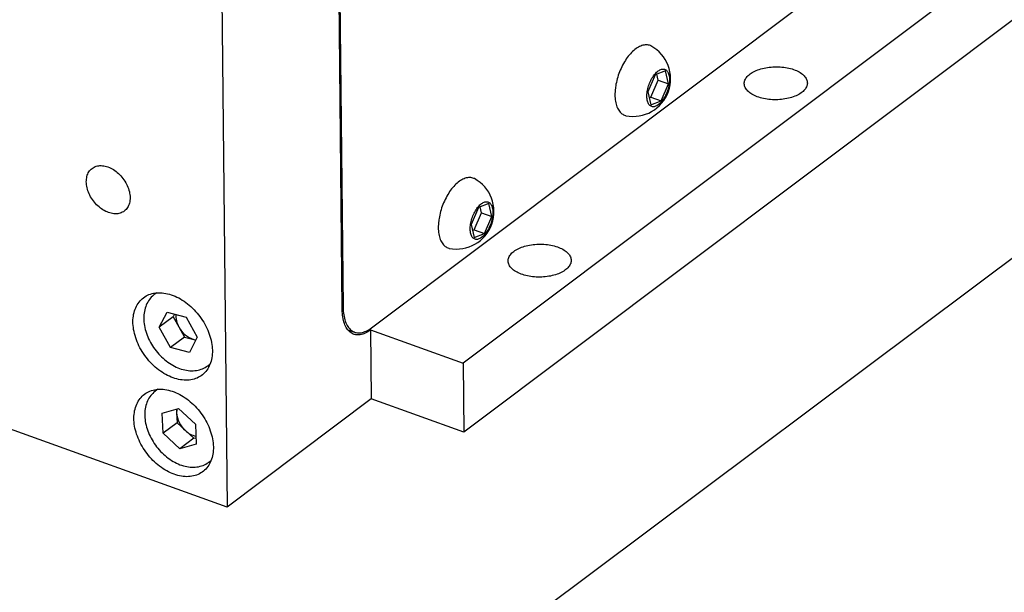
# Model space of a CAD drawing. Units: millimetres. Extents: x 2 to 278, y 1 to 215.
# Drawn here: x 206 to 236, y 161 to 179 of the extents above; entities that cross this region are included whole.
import ezdxf

# ---------------------------------------------------------------- set-up
doc = ezdxf.new("R2010")
doc.units = ezdxf.units.MM

msp = doc.modelspace()

# ---------------------------------------------------------------- linework, layer by layer
at = {"color": 7, "linetype": 'Continuous', "lineweight": 25}
for p, q in [((216.923, 169.406), (238.709, 185.778)), ((241.602, 184.727), (219.759, 168.311)), ((215.918, 182.696), (216.048, 170.037)), ((216.02, 169.972), (215.892, 182.419)), ((241.624, 182.596), (219.781, 166.18)), ((212.299, 179.719), (212.462, 163.862)), ((244.79, 177.595), (222.146, 160.637)), ((225.69, 177.232), (225.463, 176.705)), ((226.013, 177.355), (225.69, 177.232)), ((225.789, 177.066), (225.745, 177.253)), ((226.109, 176.951), (226.013, 177.355)), ((225.562, 176.539), (225.789, 177.066)), ((225.789, 177.066), (226.109, 176.951)), ((225.882, 176.424), (226.109, 176.951)), ((225.463, 176.705), (225.559, 176.301)), ((225.507, 176.518), (225.562, 176.539)), ((225.562, 176.539), (225.882, 176.424)), ((225.559, 176.301), (225.882, 176.424)), ((220.552, 173.251), (220.229, 173.128)), ((220.648, 172.847), (220.552, 173.251)), ((212.462, 163.862), (187.097, 172.988)), ((220.229, 173.128), (220.002, 172.601)), ((220.102, 172.435), (220.328, 172.962)), ((220.328, 172.962), (220.284, 173.149)), ((220.328, 172.962), (220.648, 172.847)), ((220.002, 172.601), (220.098, 172.197)), ((220.421, 172.32), (220.648, 172.847)), ((220.046, 172.414), (220.102, 172.435)), ((220.098, 172.197), (220.421, 172.32)), ((220.102, 172.435), (220.421, 172.32)), ((210.284, 170.489), (210.21, 170.433)), ((210.363, 169.424), (210.603, 169.894)), ((210.603, 169.894), (211.19, 169.74)), ((210.794, 169.748), (210.363, 169.424)), ((210.837, 169.833), (210.794, 169.748)), ((210.794, 169.748), (210.967, 169.435)), ((211.19, 169.74), (211.537, 169.115)), ((210.709, 168.799), (210.363, 169.424)), ((210.967, 169.435), (211.14, 169.123)), ((216.187, 169.35), (216.402, 169.273)), ((216.895, 169.342), (216.917, 167.21)), ((216.895, 169.342), (219.759, 168.311)), ((211.14, 169.123), (210.709, 168.799)), ((211.14, 169.123), (211.434, 169.046)), ((211.537, 169.115), (211.297, 168.645)), ((211.434, 169.046), (211.494, 169.03)), ((211.297, 168.645), (210.709, 168.799)), ((211.862, 168.235), (211.937, 168.291)), ((219.759, 168.311), (219.781, 166.18)), ((210.315, 167.506), (210.241, 167.45)), ((216.917, 167.21), (212.462, 163.862)), ((219.781, 166.18), (216.917, 167.21)), ((210.458, 166.765), (210.958, 166.907)), ((210.897, 166.889), (210.901, 166.779)), ((210.958, 166.907), (211.48, 166.427)), ((210.481, 166.145), (210.458, 166.765)), ((210.901, 166.779), (210.912, 166.469)), ((210.912, 166.469), (210.481, 166.145)), ((210.912, 166.469), (211.173, 166.229)), ((211.173, 166.229), (211.434, 165.989)), ((211.48, 166.427), (211.503, 165.806)), ((211.003, 165.665), (210.481, 166.145)), ((211.434, 165.989), (211.003, 165.665)), ((211.434, 165.989), (211.496, 166.006)), ((211.503, 165.806), (211.003, 165.665)), ((211.893, 165.251), (211.967, 165.307)), ((211.894, 165.252), (211.893, 165.251))]:
    msp.add_line(p, q, dxfattribs=at)
at = {"color": 7, "linetype": 'Continuous', "lineweight": 25, "flags": 128}
for points in [[(225.564, 178.127), (225.545, 178.135), (225.514, 178.145), (225.483, 178.152), (225.451, 178.157), (225.418, 178.158), (225.384, 178.157), (225.35, 178.153), (225.316, 178.146), (225.281, 178.136), (225.245, 178.123), (225.209, 178.108), (225.173, 178.089), (225.137, 178.068), (225.102, 178.044), (225.066, 178.017), (225.031, 177.988), (224.996, 177.956), (224.962, 177.923), (224.928, 177.887), (224.895, 177.849), (224.863, 177.808), (224.831, 177.767), (224.801, 177.723), (224.771, 177.678), (224.742, 177.631), (224.714, 177.583), (224.688, 177.534), (224.662, 177.483), (224.638, 177.432), (224.615, 177.379), (224.593, 177.326), (224.573, 177.272), (224.554, 177.218), (224.536, 177.163), (224.52, 177.108), (224.506, 177.053), (224.493, 176.997), (224.482, 176.942), (224.472, 176.888), (224.466, 176.847)], [(228.625, 177.259), (228.658, 177.283), (228.694, 177.305), (228.733, 177.327), (228.774, 177.347), (228.817, 177.367), (228.862, 177.385), (228.909, 177.401), (228.957, 177.416), (229.007, 177.43), (229.059, 177.442), (229.112, 177.453), (229.165, 177.461), (229.22, 177.469), (229.275, 177.474), (229.331, 177.478), (229.387, 177.481), (229.443, 177.481), (229.5, 177.48), (229.555, 177.478), (229.611, 177.473), (229.666, 177.467), (229.72, 177.459), (229.773, 177.45), (229.824, 177.439), (229.875, 177.427), (229.924, 177.413), (229.971, 177.397), (230.017, 177.38), (230.06, 177.362), (230.102, 177.342), (230.141, 177.322), (230.178, 177.3), (230.212, 177.277), (230.244, 177.253), (230.273, 177.228), (230.299, 177.202), (230.322, 177.175), (230.342, 177.148), (230.359, 177.12), (230.373, 177.092), (230.384, 177.063), (230.392, 177.034), (230.396, 177.005), (230.397, 176.975), (230.395, 176.946), (230.39, 176.917), (230.382, 176.888), (230.37, 176.859), (230.355, 176.83), (230.337, 176.802), (230.316, 176.775), (230.292, 176.748), (230.266, 176.722), (230.236, 176.697), (230.204, 176.673), (230.169, 176.649), (230.131, 176.627), (230.092, 176.606), (230.05, 176.586), (230.006, 176.568), (229.96, 176.551), (229.912, 176.535), (229.863, 176.52), (229.812, 176.507), (229.76, 176.496), (229.706, 176.486), (229.652, 176.478), (229.597, 176.472), (229.542, 176.467), (229.486, 176.464), (229.429, 176.462), (229.373, 176.462), (229.317, 176.464), (229.262, 176.468), (229.206, 176.473), (229.152, 176.48), (229.099, 176.489), (229.046, 176.499), (228.995, 176.511), (228.945, 176.524), (228.897, 176.539), (228.85, 176.555), (228.806, 176.572), (228.763, 176.591), (228.723, 176.611), (228.685, 176.633), (228.65, 176.655), (228.617, 176.679), (228.586, 176.703), (228.559, 176.729), (228.534, 176.755), (228.513, 176.782), (228.494, 176.809), (228.478, 176.838), (228.466, 176.866), (228.457, 176.895), (228.45, 176.924), (228.448, 176.953), (228.448, 176.983), (228.452, 177.012), (228.459, 177.041), (228.469, 177.07), (228.482, 177.099), (228.498, 177.127), (228.518, 177.155), (228.54, 177.182), (228.565, 177.208), (228.594, 177.234), (228.625, 177.259)], [(225.865, 177.396), (225.89, 177.404), (225.914, 177.409), (225.938, 177.411), (225.96, 177.409), (225.982, 177.405), (226.003, 177.397), (226.022, 177.387), (226.041, 177.373), (226.057, 177.357), (226.073, 177.338), (226.087, 177.316), (226.099, 177.291), (226.11, 177.264), (226.119, 177.235), (226.126, 177.203), (226.131, 177.17), (226.135, 177.134), (226.136, 177.097), (226.136, 177.059), (226.134, 177.019), (226.13, 176.979), (226.124, 176.937), (226.116, 176.895), (226.107, 176.853), (226.096, 176.81), (226.083, 176.768), (226.069, 176.725), (226.053, 176.684), (226.036, 176.643), (226.017, 176.603), (225.997, 176.564), (225.976, 176.527), (225.954, 176.492), (225.931, 176.458), (225.908, 176.426), (225.884, 176.396), (225.859, 176.369), (225.833, 176.344), (225.808, 176.322), (225.782, 176.302), (225.757, 176.285), (225.731, 176.271), (225.706, 176.26), (225.682, 176.252), (225.657, 176.247), (225.634, 176.245), (225.611, 176.247), (225.59, 176.251), (225.569, 176.259), (225.549, 176.269), (225.531, 176.283), (225.514, 176.299), (225.499, 176.318), (225.485, 176.34), (225.473, 176.365), (225.462, 176.392), (225.453, 176.421), (225.446, 176.453), (225.441, 176.486), (225.437, 176.522), (225.435, 176.559), (225.436, 176.597), (225.438, 176.637), (225.442, 176.678), (225.448, 176.719), (225.455, 176.761), (225.465, 176.804), (225.476, 176.846), (225.489, 176.889), (225.503, 176.931), (225.519, 176.972), (225.536, 177.013), (225.555, 177.053), (225.574, 177.092), (225.595, 177.129), (225.617, 177.164), (225.64, 177.198), (225.664, 177.23), (225.688, 177.26), (225.713, 177.287), (225.738, 177.312), (225.764, 177.335), (225.789, 177.354), (225.815, 177.371), (225.84, 177.385), (225.865, 177.396)], [(224.466, 176.847), (224.462, 176.818), (224.456, 176.765), (224.452, 176.711), (224.45, 176.659), (224.449, 176.608), (224.45, 176.558), (224.453, 176.508), (224.458, 176.461), (224.465, 176.414), (224.474, 176.369), (224.484, 176.325), (224.497, 176.284), (224.511, 176.244), (224.528, 176.206), (224.546, 176.171), (224.566, 176.137), (224.588, 176.107), (224.611, 176.079), (224.636, 176.054), (224.662, 176.031), (224.69, 176.012), (224.718, 175.995), (224.748, 175.981), (224.778, 175.97), (224.788, 175.968)], [(208.792, 172.974), (208.749, 172.991), (208.707, 173.01), (208.665, 173.032), (208.623, 173.057), (208.582, 173.084), (208.542, 173.113), (208.503, 173.145), (208.465, 173.178), (208.428, 173.214), (208.393, 173.252), (208.359, 173.291), (208.327, 173.332), (208.296, 173.374), (208.268, 173.417), (208.241, 173.461), (208.217, 173.507), (208.195, 173.553), (208.176, 173.599), (208.158, 173.646), (208.143, 173.692), (208.131, 173.739), (208.121, 173.786), (208.114, 173.832), (208.11, 173.877), (208.108, 173.922), (208.109, 173.966), (208.112, 174.009), (208.119, 174.05), (208.127, 174.09), (208.139, 174.128), (208.153, 174.165), (208.169, 174.199), (208.188, 174.232), (208.209, 174.262), (208.233, 174.29), (208.259, 174.316), (208.286, 174.339), (208.316, 174.359), (208.348, 174.377), (208.381, 174.392), (208.416, 174.404), (208.452, 174.414), (208.49, 174.42), (208.529, 174.424), (208.569, 174.424), (208.609, 174.422), (208.651, 174.417), (208.693, 174.409), (208.735, 174.397), (208.777, 174.384), (208.82, 174.367), (208.862, 174.348), (208.904, 174.325), (208.946, 174.301), (208.987, 174.274), (209.027, 174.244), (209.066, 174.213), (209.104, 174.179), (209.141, 174.143), (209.176, 174.106), (209.21, 174.067), (209.242, 174.026), (209.273, 173.984), (209.301, 173.941), (209.328, 173.896), (209.352, 173.851), (209.374, 173.805), (209.394, 173.759), (209.411, 173.712), (209.426, 173.665), (209.438, 173.618), (209.448, 173.572), (209.455, 173.526), (209.459, 173.48), (209.461, 173.435), (209.46, 173.392), (209.457, 173.349), (209.45, 173.308), (209.442, 173.268), (209.43, 173.23), (209.416, 173.193), (209.4, 173.158), (209.381, 173.126), (209.36, 173.096), (209.336, 173.068), (209.31, 173.042), (209.283, 173.019), (209.253, 172.998), (209.221, 172.981), (209.188, 172.966), (209.153, 172.953), (209.117, 172.944), (209.079, 172.937), (209.04, 172.934), (209, 172.933), (208.96, 172.936), (208.918, 172.941), (208.876, 172.949), (208.834, 172.96), (208.792, 172.974)], [(220.103, 174.023), (220.084, 174.031), (220.053, 174.041), (220.022, 174.048), (219.99, 174.053), (219.957, 174.054), (219.923, 174.053), (219.889, 174.049), (219.855, 174.042), (219.82, 174.032), (219.784, 174.019), (219.749, 174.004), (219.713, 173.985), (219.677, 173.964), (219.641, 173.94), (219.605, 173.913), (219.57, 173.884), (219.535, 173.853), (219.501, 173.819), (219.467, 173.783), (219.434, 173.745), (219.402, 173.705), (219.37, 173.663), (219.34, 173.619), (219.31, 173.574), (219.281, 173.527), (219.254, 173.479), (219.227, 173.43), (219.201, 173.379), (219.177, 173.328), (219.154, 173.275), (219.132, 173.222), (219.112, 173.168), (219.093, 173.114), (219.076, 173.059), (219.06, 173.004), (219.045, 172.949), (219.032, 172.893), (219.021, 172.838), (219.011, 172.784), (219.005, 172.743)], [(220.405, 173.292), (220.429, 173.3), (220.454, 173.305), (220.477, 173.307), (220.5, 173.305), (220.521, 173.301), (220.542, 173.294), (220.562, 173.283), (220.58, 173.269), (220.597, 173.253), (220.612, 173.234), (220.626, 173.212), (220.638, 173.187), (220.649, 173.16), (220.658, 173.131), (220.665, 173.099), (220.67, 173.066), (220.674, 173.03), (220.675, 172.993), (220.675, 172.955), (220.673, 172.915), (220.669, 172.875), (220.663, 172.833), (220.656, 172.791), (220.646, 172.749), (220.635, 172.706), (220.622, 172.664), (220.608, 172.621), (220.592, 172.58), (220.575, 172.539), (220.556, 172.499), (220.537, 172.461), (220.516, 172.423), (220.494, 172.388), (220.471, 172.354), (220.447, 172.322), (220.423, 172.292), (220.398, 172.265), (220.373, 172.24), (220.347, 172.218), (220.322, 172.198), (220.296, 172.181), (220.271, 172.167), (220.245, 172.156), (220.221, 172.148), (220.197, 172.143), (220.173, 172.141), (220.15, 172.143), (220.129, 172.147), (220.108, 172.155), (220.089, 172.165), (220.07, 172.179), (220.053, 172.195), (220.038, 172.214), (220.024, 172.236), (220.012, 172.261), (220.001, 172.288), (219.992, 172.317), (219.985, 172.349), (219.98, 172.382), (219.976, 172.418), (219.975, 172.455), (219.975, 172.493), (219.977, 172.533), (219.981, 172.574), (219.987, 172.615), (219.994, 172.657), (220.004, 172.7), (220.015, 172.742), (220.028, 172.785), (220.042, 172.827), (220.058, 172.868), (220.075, 172.909), (220.094, 172.949), (220.114, 172.988), (220.135, 173.025), (220.157, 173.06), (220.179, 173.094), (220.203, 173.126), (220.227, 173.156), (220.252, 173.183), (220.277, 173.208), (220.303, 173.231), (220.329, 173.25), (220.354, 173.267), (220.38, 173.281), (220.405, 173.292)], [(219.005, 172.743), (219.001, 172.714), (218.995, 172.661), (218.991, 172.608), (218.989, 172.555), (218.988, 172.504), (218.989, 172.454), (218.992, 172.405), (218.997, 172.357), (219.004, 172.31), (219.013, 172.265), (219.023, 172.222), (219.036, 172.18), (219.05, 172.14), (219.067, 172.102), (219.085, 172.067), (219.105, 172.033), (219.127, 172.003), (219.15, 171.975), (219.175, 171.95), (219.201, 171.927), (219.229, 171.908), (219.257, 171.891), (219.287, 171.877), (219.317, 171.867), (219.327, 171.864)], [(221.324, 171.772), (221.358, 171.796), (221.394, 171.819), (221.433, 171.841), (221.474, 171.861), (221.517, 171.88), (221.562, 171.898), (221.608, 171.915), (221.657, 171.93), (221.707, 171.944), (221.759, 171.956), (221.811, 171.966), (221.865, 171.975), (221.92, 171.982), (221.975, 171.988), (222.031, 171.992), (222.087, 171.994), (222.143, 171.995), (222.199, 171.994), (222.255, 171.991), (222.311, 171.987), (222.365, 171.981), (222.419, 171.973), (222.472, 171.964), (222.524, 171.953), (222.575, 171.94), (222.624, 171.926), (222.671, 171.911), (222.717, 171.894), (222.76, 171.876), (222.802, 171.856), (222.841, 171.835), (222.877, 171.813), (222.912, 171.79), (222.943, 171.766), (222.972, 171.741), (222.998, 171.715), (223.022, 171.689), (223.042, 171.662), (223.059, 171.634), (223.073, 171.605), (223.084, 171.577), (223.091, 171.548), (223.096, 171.518), (223.097, 171.489), (223.095, 171.46), (223.09, 171.43), (223.081, 171.401), (223.07, 171.372), (223.055, 171.344), (223.037, 171.316), (223.016, 171.289), (222.992, 171.262), (222.965, 171.236), (222.936, 171.211), (222.903, 171.186), (222.869, 171.163), (222.831, 171.141), (222.791, 171.12), (222.749, 171.1), (222.705, 171.081), (222.659, 171.064), (222.612, 171.048), (222.562, 171.034), (222.511, 171.021), (222.459, 171.01), (222.406, 171), (222.352, 170.992), (222.297, 170.985), (222.241, 170.981), (222.185, 170.977), (222.129, 170.976), (222.073, 170.976), (222.017, 170.978), (221.961, 170.982), (221.906, 170.987), (221.852, 170.994), (221.798, 171.002), (221.746, 171.012), (221.695, 171.024), (221.645, 171.037), (221.597, 171.052), (221.55, 171.068), (221.506, 171.086), (221.463, 171.105), (221.423, 171.125), (221.385, 171.146), (221.349, 171.169), (221.316, 171.192), (221.286, 171.217), (221.259, 171.242), (221.234, 171.269), (221.212, 171.296), (221.194, 171.323), (221.178, 171.351), (221.166, 171.38), (221.156, 171.409), (221.15, 171.438), (221.147, 171.467), (221.148, 171.496), (221.151, 171.526), (221.158, 171.555), (221.168, 171.584), (221.182, 171.613), (221.198, 171.641), (221.217, 171.669), (221.24, 171.696), (221.265, 171.722), (221.293, 171.748), (221.324, 171.772)], [(210.791, 167.861), (210.733, 167.883), (210.676, 167.908), (210.62, 167.935), (210.563, 167.965), (210.507, 167.997), (210.452, 168.032), (210.397, 168.07), (210.343, 168.109), (210.29, 168.151), (210.238, 168.195), (210.188, 168.241), (210.138, 168.289), (210.09, 168.339), (210.044, 168.391), (209.999, 168.444), (209.955, 168.499), (209.914, 168.555), (209.874, 168.612), (209.836, 168.671), (209.801, 168.73), (209.767, 168.791), (209.736, 168.852), (209.707, 168.914), (209.68, 168.976), (209.656, 169.039), (209.634, 169.102), (209.614, 169.165), (209.597, 169.227), (209.583, 169.29), (209.571, 169.353), (209.562, 169.415), (209.555, 169.476), (209.551, 169.536), (209.55, 169.596), (209.551, 169.655), (209.555, 169.713), (209.562, 169.769), (209.571, 169.824), (209.583, 169.878), (209.598, 169.93), (209.615, 169.98), (209.635, 170.028), (209.657, 170.075), (209.681, 170.119), (209.708, 170.162), (209.737, 170.202), (209.769, 170.24), (209.802, 170.275), (209.838, 170.308), (209.876, 170.338), (209.915, 170.366), (209.957, 170.392), (210, 170.414), (210.045, 170.434), (210.092, 170.451), (210.14, 170.465), (210.19, 170.476), (210.24, 170.484), (210.292, 170.49), (210.345, 170.492), (210.399, 170.492), (210.454, 170.489), (210.509, 170.482), (210.565, 170.473), (210.622, 170.461), (210.679, 170.446), (210.736, 170.428), (210.793, 170.408), (210.85, 170.385), (210.907, 170.359), (210.964, 170.33), (211.02, 170.299), (211.075, 170.265), (211.131, 170.229), (211.185, 170.19), (211.238, 170.15), (211.291, 170.107), (211.342, 170.062), (211.392, 170.014), (211.441, 169.966), (211.488, 169.915), (211.534, 169.862), (211.578, 169.808), (211.621, 169.753), (211.661, 169.696), (211.7, 169.638), (211.736, 169.579), (211.771, 169.519), (211.804, 169.458), (211.834, 169.397), (211.862, 169.335), (211.887, 169.272), (211.91, 169.209), (211.931, 169.146), (211.949, 169.084), (211.965, 169.021), (211.978, 168.958), (211.989, 168.896), (211.997, 168.834), (212.002, 168.773), (212.005, 168.713), (212.004, 168.654), (212.002, 168.596), (211.996, 168.539), (211.988, 168.483), (211.978, 168.429), (211.965, 168.376), (211.949, 168.325), (211.93, 168.275), (211.91, 168.228), (211.886, 168.182), (211.861, 168.139), (211.833, 168.098), (211.802, 168.059), (211.77, 168.022), (211.735, 167.988), (211.698, 167.956), (211.66, 167.927), (211.619, 167.9), (211.576, 167.876), (211.532, 167.855), (211.486, 167.837), (211.439, 167.821), (211.39, 167.809), (211.34, 167.799), (211.289, 167.792), (211.236, 167.788), (211.183, 167.787), (211.128, 167.789), (211.073, 167.794), (211.017, 167.801), (210.961, 167.812), (210.905, 167.826), (210.848, 167.842), (210.791, 167.861)], [(210.21, 170.433), (210.186, 170.414), (210.151, 170.384), (210.118, 170.351), (210.086, 170.316), (210.057, 170.279), (210.03, 170.24), (210.005, 170.199), (209.982, 170.156), (209.962, 170.112), (209.944, 170.065), (209.928, 170.017), (209.914, 169.968), (209.903, 169.917), (209.894, 169.865), (209.888, 169.812), (209.885, 169.757), (209.884, 169.702), (209.885, 169.646), (209.889, 169.589), (209.896, 169.532), (209.904, 169.474), (209.916, 169.416), (209.93, 169.358), (209.946, 169.3), (209.964, 169.242), (209.985, 169.184), (210.008, 169.127), (210.033, 169.07), (210.061, 169.014), (210.09, 168.958), (210.121, 168.903), (210.155, 168.849), (210.19, 168.796), (210.227, 168.745), (210.265, 168.694), (210.306, 168.645), (210.347, 168.597), (210.391, 168.551), (210.435, 168.507), (210.481, 168.464), (210.529, 168.423), (210.577, 168.384), (210.626, 168.347), (210.676, 168.312), (210.727, 168.279), (210.779, 168.249), (210.832, 168.22), (210.885, 168.195), (210.938, 168.171), (210.991, 168.15), (211.045, 168.132), (211.099, 168.117), (211.153, 168.104), (211.206, 168.093), (211.259, 168.086), (211.312, 168.081), (211.364, 168.079), (211.416, 168.08), (211.466, 168.084), (211.516, 168.09), (211.564, 168.1), (211.611, 168.112), (211.657, 168.126), (211.702, 168.143), (211.745, 168.163), (211.786, 168.185), (211.826, 168.21), (211.862, 168.235)], [(216.895, 169.342), (216.854, 169.312), (216.813, 169.286), (216.772, 169.262), (216.732, 169.242), (216.691, 169.225), (216.652, 169.211), (216.612, 169.2), (216.574, 169.192), (216.536, 169.188), (216.498, 169.187), (216.462, 169.189), (216.427, 169.194), (216.392, 169.203), (216.359, 169.215), (216.327, 169.23), (216.296, 169.248), (216.267, 169.269), (216.239, 169.293), (216.212, 169.32), (216.187, 169.351), (216.164, 169.384), (216.142, 169.42), (216.121, 169.458), (216.103, 169.5), (216.086, 169.543), (216.071, 169.59), (216.058, 169.638), (216.047, 169.689), (216.038, 169.742), (216.03, 169.797), (216.025, 169.854), (216.021, 169.912), (216.02, 169.972)], [(216.048, 170.037), (216.05, 169.976), (216.053, 169.918), (216.059, 169.861), (216.066, 169.806), (216.075, 169.753), (216.087, 169.703), (216.1, 169.654), (216.115, 169.608), (216.131, 169.564), (216.15, 169.523), (216.17, 169.484), (216.192, 169.448), (216.215, 169.415), (216.241, 169.385), (216.267, 169.357), (216.295, 169.333), (216.325, 169.312), (216.355, 169.294), (216.387, 169.279), (216.421, 169.267), (216.455, 169.258), (216.49, 169.253), (216.527, 169.251), (216.564, 169.252), (216.602, 169.257), (216.641, 169.264), (216.68, 169.275), (216.72, 169.289), (216.76, 169.306), (216.8, 169.327), (216.841, 169.35), (216.882, 169.376), (216.923, 169.406)], [(216.281, 169.317), (216.246, 169.31), (216.225, 169.307)], [(211.434, 169.046), (211.472, 169.037), (211.495, 169.034)], [(210.821, 164.877), (210.764, 164.899), (210.707, 164.924), (210.65, 164.951), (210.594, 164.981), (210.538, 165.014), (210.482, 165.049), (210.428, 165.086), (210.374, 165.126), (210.321, 165.168), (210.269, 165.212), (210.218, 165.258), (210.169, 165.306), (210.121, 165.356), (210.074, 165.407), (210.029, 165.46), (209.986, 165.515), (209.944, 165.571), (209.905, 165.629), (209.867, 165.687), (209.831, 165.747), (209.798, 165.807), (209.766, 165.868), (209.737, 165.93), (209.711, 165.992), (209.686, 166.055), (209.664, 166.118), (209.645, 166.181), (209.628, 166.244), (209.613, 166.307), (209.602, 166.369), (209.592, 166.431), (209.586, 166.492), (209.582, 166.553), (209.581, 166.613), (209.582, 166.671), (209.586, 166.729), (209.593, 166.785), (209.602, 166.84), (209.614, 166.894), (209.628, 166.946), (209.646, 166.996), (209.665, 167.045), (209.687, 167.091), (209.712, 167.136), (209.739, 167.178), (209.768, 167.218), (209.799, 167.256), (209.833, 167.291), (209.869, 167.324), (209.906, 167.355), (209.946, 167.383), (209.988, 167.408), (210.031, 167.43), (210.076, 167.45), (210.123, 167.467), (210.171, 167.481), (210.22, 167.492), (210.271, 167.501), (210.323, 167.506), (210.376, 167.509), (210.43, 167.508), (210.485, 167.505), (210.54, 167.499), (210.596, 167.49), (210.652, 167.477), (210.709, 167.463), (210.766, 167.445), (210.823, 167.424), (210.881, 167.401), (210.937, 167.375), (210.994, 167.346), (211.05, 167.315), (211.106, 167.281), (211.161, 167.245), (211.215, 167.207), (211.269, 167.166), (211.321, 167.123), (211.373, 167.078), (211.423, 167.031), (211.471, 166.982), (211.519, 166.931), (211.565, 166.879), (211.609, 166.825), (211.651, 166.769), (211.692, 166.712), (211.73, 166.654), (211.767, 166.595), (211.802, 166.535), (211.834, 166.475), (211.864, 166.413), (211.892, 166.351), (211.918, 166.288), (211.941, 166.226), (211.962, 166.163), (211.98, 166.1), (211.996, 166.037), (212.009, 165.974), (212.019, 165.912), (212.027, 165.851), (212.033, 165.79), (212.035, 165.729), (212.035, 165.67), (212.032, 165.612), (212.027, 165.555), (212.019, 165.499), (212.008, 165.445), (211.995, 165.392), (211.979, 165.341), (211.961, 165.292), (211.94, 165.244), (211.917, 165.199), (211.891, 165.155), (211.863, 165.114), (211.833, 165.075), (211.8, 165.038), (211.766, 165.004), (211.729, 164.972), (211.69, 164.943), (211.649, 164.917), (211.607, 164.893), (211.563, 164.872), (211.517, 164.853), (211.47, 164.838), (211.421, 164.825), (211.371, 164.815), (211.319, 164.808), (211.267, 164.804), (211.213, 164.803), (211.159, 164.805), (211.104, 164.81), (211.048, 164.818), (210.992, 164.828), (210.935, 164.842), (210.878, 164.858), (210.821, 164.877)], [(210.242, 167.45), (210.23, 167.442), (210.194, 167.412), (210.16, 167.38), (210.129, 167.346), (210.099, 167.31), (210.071, 167.271), (210.045, 167.231), (210.021, 167.189), (210, 167.145), (209.981, 167.099), (209.964, 167.052), (209.95, 167.003), (209.938, 166.953), (209.928, 166.901), (209.921, 166.848), (209.916, 166.794), (209.914, 166.739), (209.915, 166.683), (209.918, 166.627), (209.923, 166.57), (209.931, 166.512), (209.942, 166.455), (209.955, 166.396), (209.97, 166.338), (209.988, 166.28), (210.007, 166.222), (210.03, 166.165), (210.054, 166.108), (210.081, 166.051), (210.109, 165.995), (210.14, 165.94), (210.172, 165.886), (210.207, 165.833), (210.243, 165.78), (210.281, 165.729), (210.321, 165.68), (210.362, 165.631), (210.405, 165.585), (210.449, 165.54), (210.494, 165.496), (210.541, 165.454), (210.589, 165.415), (210.638, 165.377), (210.688, 165.341), (210.739, 165.308), (210.79, 165.276), (210.842, 165.247), (210.895, 165.22), (210.948, 165.196), (211.002, 165.174), (211.055, 165.155), (211.109, 165.138), (211.163, 165.125), (211.217, 165.113), (211.27, 165.105), (211.323, 165.099), (211.375, 165.096), (211.427, 165.096), (211.478, 165.099), (211.528, 165.104), (211.577, 165.112), (211.624, 165.123), (211.671, 165.137), (211.716, 165.153), (211.759, 165.171), (211.802, 165.193), (211.842, 165.216), (211.881, 165.242), (211.894, 165.253)]]:
    msp.add_lwpolyline(points, dxfattribs=at)
at = {"color": 7, "linetype": 'Continuous', "lineweight": 25}
for centre, radius, start, end in [((225.009, 177.107), 1.161, 258.9738, 61.4459), ((219.549, 173.004), 1.161, 258.9738, 61.4459), ((211.572, 169.791), 0.701, 177.2895, 210.4466), ((211.672, 169.806), 0.797, 207.7384, 252.6217), ((211.409, 166.8), 0.509, 169.4745, 182.3395), ((211.717, 166.841), 0.819, 184.3223, 228.3619), ((211.646, 166.721), 0.683, 226.1217, 257.0958)]:
    msp.add_arc(centre, radius, start, end, dxfattribs=at)

doc.saveas('drawing.dxf')
